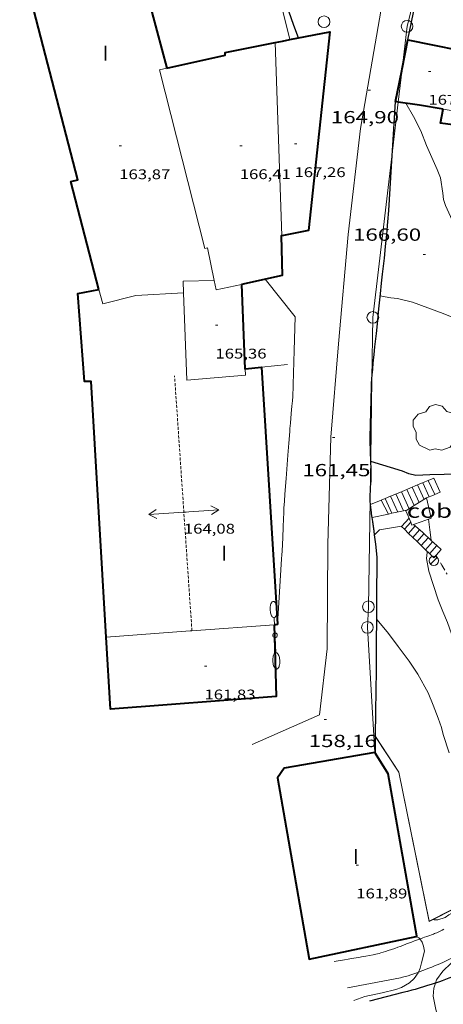
# Model space of a CAD drawing. Units: inches. Extents: x 452000 to 453004, y 4600496 to 4601009.
# Drawn here: x 452055 to 452091, y 4600563 to 4600647 of the extents above; entities that cross this region are included whole.
import ezdxf
from ezdxf.enums import TextEntityAlignment as Align

# ---------------------------------------------------------------- set-up
doc = ezdxf.new("R2010")
doc.units = ezdxf.units.IN
doc.header["$MEASUREMENT"] = 0
doc.linetypes.add('TRAZOS', pattern=[0.75, 0.5, -0.25])
doc.linetypes.add('TRAZOS2', pattern=[0.375, 0.25, -0.125])
for name, color, linetype, lineweight in [('ARBRE', 7, 'Continuous', 0), ('BOSC', 7, 'Continuous', 0), ('CAMI i PISTA FORESTAL', 7, 'Continuous', 0), ('CARENER', 7, 'Continuous', 0), ('COBERT', 7, 'Continuous', 0), ('CORBA DE NIVELL', 7, 'Continuous', 0), ('CORBA MESTRA', 7, 'Continuous', 0), ('COTA ALTIMETRICA', 7, 'Continuous', 0), ('COTA EDIFICI', 7, 'Continuous', 0), ('EIX VIA URBANA PAVIMENTADA', 7, 'Continuous', 0), ('ESCALES', 7, 'Continuous', 0), ('FACANA EXTERIOR', 7, 'Continuous', 0), ('FANAL', 7, 'Continuous', 0), ('JARDI', 7, 'Continuous', 0), ('LINIA ELECTRICA', 7, 'Continuous', 0), ('LINIA VOLUMETRICA', 7, 'Continuous', 0), ('MUR', 7, 'Continuous', 0), ('MUR CONTENCIO', 7, 'Continuous', 0), ('PAL', 7, 'Continuous', 0), ('TANCA DE VEGETACIO', 7, 'Continuous', 0), ('TEXT DE NUMERO DE PLANTES', 7, 'Continuous', 0), ('VORERA', 7, 'Continuous', 0)]:
    doc.layers.add(name, color=color, linetype=linetype, lineweight=lineweight)
doc.styles.add('Style-Arial', font='ARIAL.TTF')
doc.linetypes.add('bosc', pattern='A,-2.235,[9,dgnlstyle-mataro.shx,S=0.035752,R=0,X=0,Y=0],-2.235', length=4.47)
doc.linetypes.add('linelec', pattern='A,6.625,[5,dgnlstyle-mataro.shx,S=0.0088,R=0,X=0.1,Y=0],0.125,-1.25,[6,dgnlstyle-mataro.shx,S=0.014,R=0,X=0,Y=0],-1.25,0.125,[5,dgnlstyle-mataro.shx,S=0.0088,R=0,X=0.9,Y=1.1],6.625', length=16)
doc.linetypes.add('tancaveg', pattern='A,-0.5,[1,dgnlstyle-mataro.shx,S=0.012544,R=0,X=0,Y=0],-1.1', length=1.6)

# ---------------------------------------------------------------- blocks, each defined once
blk = doc.blocks.new('COTA')
at = {"color": 0, "linetype": 'ByBlock', "lineweight": -2}
blk.add_line((0, 0), (0.2, 0), dxfattribs=at)
blk = doc.blocks.new('SENTIT')
at = {"color": 0, "linetype": 'ByBlock', "lineweight": -2}
blk.add_line((0, 0), (3, 0), dxfattribs=at)
at = {"color": 0, "linetype": 'ByBlock', "lineweight": -2, "flags": 128}
blk.add_lwpolyline([(2.35, 0.376), (3, 0), (2.35, -0.374)], dxfattribs=at)
blk = doc.blocks.new('FANALD')
at = {"color": 0, "linetype": 'ByBlock', "lineweight": -2, "flags": 128}
for points in [[(-2.906, -0.006), (-2.898, -0.052), (-2.874, -0.096), (-2.836, -0.138), (-2.782, -0.176), (-2.716, -0.212), (-2.638, -0.242), (-2.55, -0.268), (-2.454, -0.286), (-2.352, -0.3), (-2.246, -0.306), (-2.142, -0.304), (-2.036, -0.298), (-1.936, -0.284), (-1.842, -0.262), (-1.756, -0.236), (-1.68, -0.204), (-1.616, -0.168), (-1.566, -0.128), (-1.532, -0.08600000000000001), (-1.51, -0.042), (-1.506, 0.004), (-1.518, 0.05), (-1.546, 0.094), (-1.588, 0.134), (-1.644, 0.174), (-1.714, 0.208), (-1.794, 0.236), (-1.884, 0.26), (-1.982, 0.278), (-2.084, 0.29), (-2.188, 0.294), (-2.294, 0.292), (-2.398, 0.282), (-2.498, 0.266), (-2.59, 0.246), (-2.674, 0.218), (-2.746, 0.184), (-2.808, 0.148), (-2.854, 0.106), (-2.886, 0.064), (-2.904, 0.018), (-2.906, -0.006)], [(0.198, -0.002), (0.19, 0.054), (0.166, 0.104), (0.13, 0.148), (0.084, 0.178), (0.03, 0.194), (-0.026, 0.194), (-0.08, 0.178), (-0.128, 0.148), (-0.166, 0.106), (-0.19, 0.056), (-0.198, 0), (-0.19, -0.056), (-0.168, -0.106), (-0.132, -0.15), (-0.08600000000000001, -0.18), (-0.032, -0.198), (0.024, -0.198), (0.078, -0.184), (0.126, -0.154), (0.164, -0.112), (0.188, -0.062), (0.198, -0.006), (0.198, -0.002)], [(2.898, -0.002), (2.89, 0.044), (2.866, 0.088), (2.828, 0.13), (2.774, 0.168), (2.708, 0.204), (2.63, 0.234), (2.542, 0.26), (2.446, 0.278), (2.344, 0.292), (2.238, 0.298), (2.134, 0.296), (2.028, 0.29), (1.928, 0.276), (1.834, 0.254), (1.748, 0.228), (1.672, 0.196), (1.608, 0.16), (1.558, 0.12), (1.524, 0.078), (1.502, 0.034), (1.498, -0.012), (1.51, -0.058), (1.538, -0.102), (1.58, -0.142), (1.636, -0.182), (1.706, -0.216), (1.786, -0.244), (1.876, -0.268), (1.974, -0.286), (2.076, -0.298), (2.18, -0.302), (2.286, -0.3), (2.39, -0.29), (2.49, -0.274), (2.582, -0.254), (2.666, -0.226), (2.738, -0.192), (2.8, -0.156), (2.846, -0.114), (2.878, -0.07200000000000001), (2.896, -0.026), (2.898, -0.002)], [(-1.506, -0.006), (-0.198, -0.006)], [(1.498, -0.002), (0.198, -0.002)]]:
    blk.add_lwpolyline(points, dxfattribs=at)
blk = doc.blocks.new('PAL')
at = {"color": 0, "linetype": 'ByBlock', "lineweight": -2}
blk.add_circle((0, 0), 0.5000000000992941, dxfattribs=at)
blk = doc.blocks.new('FANAL')
at = {"color": 0, "linetype": 'ByBlock', "lineweight": -2}
blk.add_line((0.283, 0.283), (-0.283, -0.283), dxfattribs=at)
blk.add_circle((0.0002620689868927002, 0.0006722288131713868), 0.40000000060146, dxfattribs=at)
blk = doc.blocks.new('ARBRE')
at = {"color": 0, "linetype": 'ByBlock', "lineweight": -2, "flags": 128}
blk.add_lwpolyline([(-0.507, -1.872), (-1.415, -1.448), (-1.697, -0.9400000000000001), (-1.675, -0.342), (-1.951, 0.138), (-1.943, 0.686), (-1.511, 1.208), (-0.871, 1.406), (-0.543, 1.846), (-0.027, 2.012), (0.541, 1.882), (0.933, 1.428), (1.495, 1.262), (1.921, 0.6940000000000001), (1.969, 0.068), (1.593, -0.562), (1.593, -1.098), (1.229, -1.618), (0.505, -1.886), (-0.049, -1.762), (-0.507, -1.872)], dxfattribs=at)

msp = doc.modelspace()

# ---------------------------------------------------------------- linework, layer by layer
at = {"layer": 'BOSC', "color": 3, "linetype": 'bosc', "lineweight": 20}
for points in [[(452090.4128268907, 4600564.909670468, 166.6022582997408), (452090.5035765583, 4600565.200933454, 166.6022582997408), (452091.033582972, 4600565.937930574, 166.6102583121441), (452091.7625892239, 4600566.612926089, 166.6102583121441), (452093.2326007824, 4600567.835916832, 166.6102583121441), (452093.3687782201, 4600567.934848982, 166.6102583121441)], [(452093.0360186722, 4600557.636970928, 166.744788308094), (452092.8295253217, 4600557.972904599, 166.7062584609824), (452092.1865330733, 4600559.125911265, 166.690258436176), (452091.6025396188, 4600560.107917218, 166.6342583493537), (452091.0915457995, 4600561.02692252, 166.6022582997408), (452090.6025528641, 4600562.057927829, 166.6022582997408), (452090.4375570242, 4600562.639929985, 166.6022582997408), (452090.2265654152, 4600563.788933367, 166.6022582997408), (452090.2745706264, 4600564.465934051, 166.6022582997408), (452090.4128268907, 4600564.909670468, 166.6022582997408)]]:
    msp.add_polyline3d(points, dxfattribs=at)
at = {"layer": 'CAMI i PISTA FORESTAL', "color": 7, "linetype": 'Continuous', "lineweight": 0}
for points in [[(452091.1246102992, 4600569.52093544, 161.4112502516144), (452090.9776094567, 4600569.439936428, 161.3912502206065), (452090.8656088354, 4600569.380937187, 161.3762501973504), (452090.6966079436, 4600569.29793834, 161.3532501616912), (452090.5256070867, 4600569.219939518, 161.3302501260321), (452090.425606613, 4600569.17794021, 161.315250102776), (452090.3316061713, 4600569.138940863, 161.2972500748688), (452090.2436057693, 4600569.103941477, 161.2792500469616), (452090.0766050248, 4600569.039942645, 161.2382499833952), (452089.9296043872, 4600568.985943677, 161.1982499213792), (452089.6716032968, 4600568.894945493, 161.1242498066496), (452089.4766024785, 4600568.826946868, 161.0682497198273), (452089.3296018712, 4600568.776947905, 161.0272496562609), (452089.2196014047, 4600568.737948679, 160.9992496128496), (452089.0652347342, 4600568.683084736, 160.9639127594598)], [(452089.0652347342, 4600568.683084736, 160.9639127594598), (452089.0536006997, 4600568.678949847, 160.9612495539345), (452088.9716003526, 4600568.649950424, 160.9442495275777), (452088.8885999887, 4600568.618951006, 160.930249505872), (452088.6105987609, 4600568.513952953, 160.8892494423056), (452088.3675976862, 4600568.421954654, 160.8582493942432), (452087.9415957813, 4600568.257957633, 160.8122493229249), (452087.6205943504, 4600568.134959877, 160.780249273312), (452087.3805932802, 4600568.042961556, 160.7542492330016), (452087.1985924821, 4600567.974962831, 160.7342492019936), (452086.9255913002, 4600567.874964747, 160.6992491477297), (452086.6515901242, 4600567.775966672, 160.6582490841633), (452086.3785890028, 4600567.683968601, 160.6132490143952), (452086.1395880632, 4600567.608970298, 160.5742489539297), (452085.9295872672, 4600567.546971795, 160.5392488996657), (452085.7455866026, 4600567.496973115, 160.5082488516032), (452085.5845860344, 4600567.45497427, 160.4812488097424), (452085.3015850796, 4600567.386976313, 160.4312487322224), (452085.0895843868, 4600567.338977847, 160.3942486748576), (452084.7695833898, 4600567.272980172, 160.335248583384), (452084.4495824385, 4600567.212982507, 160.2742484888096), (452084.2235817845, 4600567.17298416, 160.2282484174912), (452083.8285806715, 4600567.106987054, 160.1442482872576)], [(452088.95369136, 4600565.839789273, 161.0066888965126), (452089.3375807144, 4600565.986943519, 161.0432496810672), (452089.5475816621, 4600566.068942052, 161.065249715176), (452089.7575826175, 4600566.151940588, 161.090249753936), (452090.0915841368, 4600566.283938257, 161.1332498206032), (452090.3815854741, 4600566.400936239, 161.1712498795185), (452090.633586654, 4600566.504934488, 161.2042499306816), (452090.8525876916, 4600566.59693297, 161.2332499756432), (452091.0435886174, 4600566.679931649, 161.2582500144032), (452091.3745902688, 4600566.82992937, 161.3032500841712), (452091.6215915471, 4600566.947927678, 161.3362501353345), (452091.8045925288, 4600567.039926433, 161.3602501725441), (452091.9415932723, 4600567.109925502, 161.3792502020017), (452092.1455944232, 4600567.219924125, 161.4062502438624), (452092.3475956013, 4600567.333922768, 161.4342502872736), (452092.5955970785, 4600567.47792111, 161.4662503368864), (452092.811598377, 4600567.604919668, 161.4912503756465), (452093.1896006551, 4600567.827917146, 161.530250436112), (452093.3687782201, 4600567.934848982, 161.5487091425283)], [(452083.8285806715, 4600567.106987054, 160.1442482872576), (452083.2345790069, 4600567.00899141, 160.0142480857056), (452082.9375781671, 4600566.958993585, 159.9532479911312), (452082.6395773029, 4600566.905995765, 159.8982479058592), (452081.7525746986, 4600566.744002244, 159.7442476670976)], [(452082.8805593754, 4600564.493990197, 160.3422485942369), (452086.3755697486, 4600565.146964691, 160.530248885712), (452087.4345731052, 4600565.372957006, 160.7862492826144), (452087.5815735835, 4600565.405955942, 160.820249335328), (452087.7185740539, 4600565.439954954, 160.8482493787393), (452087.8475745119, 4600565.473954028, 160.8712494143984), (452087.9675749483, 4600565.50695317, 160.8912494454065), (452088.0805753739, 4600565.539952363, 160.9082494717633), (452088.2905762002, 4600565.605950872, 160.9372495167249), (452088.4755769575, 4600565.667949565, 160.9582495492832), (452088.6355776304, 4600565.723948438, 160.97524957564), (452088.9175788416, 4600565.825946456, 161.0032496190513), (452088.95369136, 4600565.839789273, 161.0066888965126)]]:
    msp.add_polyline3d(points, dxfattribs=at)
at = {"layer": 'CARENER', "color": 1, "linetype": 'TRAZOS2', "lineweight": 20}
for points, elevation in [([(452069.5777449158, 4600595.052515955), (452068.0919339054, 4600616.87718363)], 163.9802580738632), ([(452069.5777706113, 4600595.052138519), (452069.5777449158, 4600595.052515955)], 163.9802542346661)]:
    msp.add_lwpolyline(points, dxfattribs=dict(at, elevation=elevation))
at = {"layer": 'COBERT', "color": 1, "linetype": 'Continuous', "lineweight": 0, "elevation": 165.1772560904209}
msp.add_lwpolyline([(452089.6528881106, 4600606.436003841), (452088.5837262814, 4600605.771349653)], dxfattribs=at)
at = {"layer": 'COBERT', "color": 1, "linetype": 'Continuous', "lineweight": 0, "extrusion": (0.04276397874901731, -0.1738155689238566, 0.9838492720540225), "elevation": -780161.3632368416, "flags": 128}
msp.add_lwpolyline([(1538112.200966161, 4288998.376536105), (1538112.438085979, 4288998.398882642), (1538112.470427563, 4289000.22571224)], dxfattribs=at)
at = {"layer": 'COBERT', "color": 1, "linetype": 'Continuous', "lineweight": 0, "elevation": 165.1315879570136, "flags": 128}
msp.add_lwpolyline([(452088.5837262814, 4600605.771349653), (452087.9638775254, 4600605.386015029)], dxfattribs=at)
at = {"layer": 'COBERT', "color": 1, "linetype": 'Continuous', "lineweight": 0, "extrusion": (-0.290427756370788, 0.8060792628143453, 0.5156432297530069), "elevation": 3577237.536547285, "flags": 128}
msp.add_lwpolyline([(-1984775.444406333, -2152668.283093647), (-1984776.123989456, -2152668.267920947), (-1984776.804852352, -2152668.25391538)], dxfattribs=at)
at = {"layer": 'COBERT', "color": 1, "linetype": 'Continuous', "lineweight": 0}
for points in [[(452087.9638775256, 4600605.386015027, 165.095255963288), (452087.8868770041, 4600605.33301553, 165.090255955536), (452088.2938180094, 4600604.34895164, 164.8719325149737)], [(452088.2938180094, 4600604.34895164, 164.8719325149737), (452088.3938684878, 4600604.107009782, 164.8182555338273), (452088.5408691027, 4600604.158008745, 164.8212555384784)]]:
    msp.add_polyline3d(points, dxfattribs=at)
at = {"layer": 'CORBA DE NIVELL', "color": 30, "linetype": 'Continuous', "lineweight": 0, "flags": 128}
for points, elevation in [([(452092.1587654858, 4600629.850598932), (452091.9990704727, 4600629.991022558), (452091.6970738666, 4600630.500025638), (452091.2570803699, 4600631.447030446), (452091.1050841556, 4600631.977032421), (452091.038088149, 4600632.517033765), (452090.8520977624, 4600633.822037201), (452090.5561027133, 4600634.535040552), (452089.6511168648, 4600636.585050597), (452089.1471255526, 4600637.833056356), (452088.5451339367, 4600639.061062827), (452087.8881415984, 4600640.205069587)], 167.0002589168), ([(452092.4705752874, 4600621.656139418), (452092.3250080775, 4600621.701007233), (452091.0630099679, 4600622.208017595), (452089.7600116201, 4600622.692028231), (452088.4500132159, 4600623.170038912), (452087.1660136685, 4600623.492049154), (452086.5800131469, 4600623.543053679), (452086.118013212, 4600623.646057345), (452085.6940130935, 4600623.717060671)], 166.0002573664), ([(452097.716449735, 4600580.215988836), (452097.4607009449, 4600580.17290388), (452097.0847027216, 4600580.483907214), (452096.5537060488, 4600581.030912091), (452096.1817096831, 4600581.585915774), (452095.8267142316, 4600582.25791951), (452093.5617645308, 4600589.349947691), (452093.1807752228, 4600590.836952887), (452092.1997959865, 4600593.773964884), (452091.7898031129, 4600594.796969581), (452091.4388100045, 4600595.776973763), (452091.0438165471, 4600596.719978222), (452090.642823513, 4600597.719982815), (452090.2328320658, 4600598.930987803), (452089.8448407287, 4600600.15199264), (452089.6448486511, 4600601.23699584), (452089.7068526244, 4600601.747996162), (452089.7258533141, 4600601.834996152)], 164.0002542656), ([(452085.3931432037, 4600596.01761616), (452085.3928024595, 4600596.018020011)], 163.0002527152), ([(452090.2016782722, 4600570.360916642), (452090.2016152418, 4600570.360943745)], 162.0002511648), ([(452088.7596107829, 4600568.905947789), (452088.7596019662, 4600568.905952429)], 161.0002496144)]:
    msp.add_lwpolyline(points, dxfattribs=dict(at, elevation=elevation))
at = {"layer": 'CORBA DE NIVELL', "color": 30, "linetype": 'Continuous', "lineweight": 0}
for points, elevation in [([(452091.5967255649, 4600584.615955261), (452091.0577365962, 4600586.179961775), (452090.9237410016, 4600586.787963735), (452090.6407465191, 4600587.572967099), (452090.2207542902, 4600588.682972006), (452089.7807617419, 4600589.754977006), (452088.9157725636, 4600591.357986055), (452088.1617798243, 4600592.468993499), (452087.2317879201, 4600593.726002504), (452086.3967949338, 4600594.821010538), (452085.4198022586, 4600595.986019757), (452085.3931432037, 4600596.01761616)], 163.0002527152), ([(452095.4271716809, 4600572.086962159), (452095.327637188, 4600572.205907712), (452095.0556378133, 4600572.34390999), (452094.6766368692, 4600572.296912791), (452093.9696335727, 4600572.006917707), (452093.4976307847, 4600571.735920869), (452092.479625663, 4600571.268927868), (452091.5486202665, 4600570.747934124), (452091.2386180559, 4600570.519936123), (452090.6096156846, 4600570.33594061), (452090.3016150705, 4600570.317942919), (452090.2016782722, 4600570.360916642)], 162.0002511648), ([(452089.0652347342, 4600568.683084736), (452088.9876014093, 4600568.785950514), (452088.7596107829, 4600568.905947789)], 161.0002496144), ([(452088.95369136, 4600565.839789273), (452089.1065819117, 4600566.191945588), (452089.2255854651, 4600566.635945374), (452089.4675935644, 4600567.653945116), (452089.395596556, 4600568.062946297), (452089.2675990284, 4600568.414947814), (452089.0652347342, 4600568.683084736)], 161.0002496144), ([(452083.4205520485, 4600563.417984432), (452084.3795561378, 4600563.760977686), (452085.8495607993, 4600564.074967019), (452087.0205646786, 4600564.346958556), (452087.5025668296, 4600564.531955186), (452088.1785709202, 4600564.932950678), (452088.5795742507, 4600565.28994819), (452088.9285785248, 4600565.781946304), (452088.95369136, 4600565.839789273)], 161.0002496144)]:
    msp.add_lwpolyline(points, dxfattribs=dict(at, elevation=elevation))
at = {"layer": 'CORBA MESTRA', "color": 30, "linetype": 'Continuous', "lineweight": 30, "elevation": 165.000255816}
for points in [[(452078.6951698056, 4600645.801148014), (452078.2871772766, 4600646.869152766), (452077.8551859015, 4600648.094157944), (452077.4551939009, 4600649.23016274), (452077.1052019094, 4600650.357167142), (452076.724210621, 4600651.583171934), (452076.6332149794, 4600652.176173544), (452076.5524437737, 4600652.34569667)], [(452094.8320042311, 4600607.991544085), (452094.5209088151, 4600608.169969591), (452092.7089079407, 4600608.424983736), (452091.7419067829, 4600608.469991144), (452091.1599056605, 4600608.440995513), (452089.9359034973, 4600608.406004746), (452088.7339012696, 4600608.358013792), (452088.1329014228, 4600608.501018574), (452087.5849023184, 4600608.731023089), (452084.8812491789, 4600609.547940673)]]:
    msp.add_lwpolyline(points, dxfattribs=at)
at = {"layer": 'CORBA MESTRA', "color": 30, "linetype": 'Continuous', "lineweight": 30, "elevation": 165.000255816, "flags": 128}
msp.add_lwpolyline([(452084.8812491789, 4600609.547940673), (452084.8809043251, 4600609.548044872)], dxfattribs=at)
at = {"layer": 'EIX VIA URBANA PAVIMENTADA', "color": 1, "linetype": 'Continuous', "lineweight": 20}
msp.add_polyline3d([(452086.0642204867, 4600649.62988624, 165.9099068945527), (452085.8942045412, 4600648.908098209, 165.8262570966305), (452084.0021192756, 4600638.057095741, 164.530255087312), (452082.9460487131, 4600628.97308967, 163.4342533880736), (452082.1109764903, 4600619.625081513, 162.45025186248), (452081.4499146817, 4600611.614074108, 161.4342502872736), (452081.1938448285, 4600602.460061858, 159.8822478810528), (452081.1387769637, 4600593.527048427, 158.6022458965408), (452080.4957329606, 4600587.859044518, 158.0262450035104), (452074.7207048336, 4600585.332084418, 157.9782449290912)], dxfattribs=at)
at = {"layer": 'ESCALES', "color": 1, "linetype": 'Continuous', "lineweight": 0, "flags": 128}
for points, elevation in [([(452089.337897441, 4600607.730008236), (452089.8858892084, 4600606.533002222)], 164.760255443904), ([(452087.4919515283, 4600606.95888383), (452088.1568787353, 4600605.506013748)], 164.760255443904), ([(452088.4138930797, 4600607.344014648), (452089.0118840975, 4600606.038008086)], 164.760255443904), ([(452088.8748971075, 4600607.537007416), (452089.4398867793, 4600606.304005251)], 164.760255443904), ([(452086.5680006385, 4600606.572773535), (452087.1878750554, 4600605.219020656)], 164.760255443904), ([(452087.0288865392, 4600606.76502426), (452087.6878766501, 4600605.327017031)], 164.760255443904), ([(452090.3476677242, 4600606.724487467), (452090.3478913738, 4600606.723999013)], 164.760255443904), ([(452088.5837262814, 4600605.771349653), (452088.583881408, 4600605.77101092)], 164.760255443904), ([(452086.3916691176, 4600605.047408171), (452086.3918725147, 4600605.047026433)], 161.1782794523149), ([(452086.6887182125, 4600605.11136221), (452086.6888734623, 4600605.111024275)], 164.760255443904), ([(452087.5080905239, 4600603.984262601), (452087.5078661809, 4600603.984016316)], 162.4752539913494), ([(452087.7589705727, 4600603.741134319), (452087.7588647263, 4600603.741014033)], 164.340254792736), ([(452089.0558664412, 4600603.702004131), (452088.4778605601, 4600603.045007498)], 164.340254792736), ([(452088.1190294349, 4600603.392200664), (452088.1188626363, 4600603.39201076)], 164.340254792736), ([(452088.8371184102, 4600602.696299417), (452088.8368584686, 4600602.696004233)], 164.340254792736), ([(452090.1538603966, 4600602.680994216), (452089.5558543024, 4600601.999997698)], 164.340254792736), ([(452089.1961626695, 4600602.348349014), (452089.1958563848, 4600602.348000969)], 164.340254792736), ([(452090.5228209706, 4600602.34294835), (452089.9148522186, 4600601.651994434)], 164.340254792736)]:
    msp.add_lwpolyline(points, dxfattribs=dict(at, elevation=elevation))
at = {"layer": 'ESCALES', "color": 1, "linetype": 'Continuous', "lineweight": 0}
for points, elevation in [([(452089.7988996201, 4600607.923005038), (452090.3476677242, 4600606.724487467)], 164.760255443904), ([(452087.4918887291, 4600606.959021047), (452087.4919515283, 4600606.95888383)], 164.760255443904), ([(452087.951890899, 4600607.151017855), (452088.5837262814, 4600605.771349653)], 164.760255443904), ([(452088.8748952588, 4600607.53701145), (452088.8748971075, 4600607.537007416)], 164.760255443904), ([(452085.7588805465, 4600606.235033078), (452085.7590475138, 4600606.234719712)], 161.2702500329178), ([(452085.7590475138, 4600606.234719712), (452086.3916691176, 4600605.047408171)], 161.2702257656165), ([(452086.105882187, 4600606.380030666), (452086.1060255767, 4600606.379718547)], 164.760255443904), ([(452086.1060255767, 4600606.379718547), (452086.6887182125, 4600605.11136221)], 164.760255443904), ([(452086.5678843677, 4600606.57302746), (452086.5680006385, 4600606.572773535)], 164.760255443904), ([(452088.1518725435, 4600604.691012525), (452087.5080905239, 4600603.984262601)], 162.4812519105144), ([(452088.2938180094, 4600604.34895164), (452087.7589705727, 4600603.741134319)], 164.340254792736), ([(452088.293870169, 4600604.349010915), (452088.2938180094, 4600604.34895164)], 164.340254792736), ([(452088.6818683728, 4600604.033007481), (452088.1190294349, 4600603.392200664)], 164.340254792736), ([(452089.426864467, 4600603.366000795), (452088.8371184102, 4600602.696299417)], 164.340254792736), ([(452089.7898624273, 4600603.022997509), (452089.1961626695, 4600602.348349014)], 164.340254792736), ([(452090.5228584041, 4600602.342990893), (452090.5228209706, 4600602.34294835)], 164.340254792736)]:
    msp.add_lwpolyline(points, dxfattribs=dict(at, elevation=elevation))
at = {"layer": 'ESCALES', "color": 1, "linetype": 'Continuous', "lineweight": 0, "extrusion": (0.01325238973927794, -0.02894341313672783, 0.9994931980770029), "elevation": -127001.3203195917, "flags": 128}
msp.add_lwpolyline([(2326322.596261096, 3992752.748422743), (2326322.596261095, 3992751.429039782)], dxfattribs=at)
at = {"layer": 'ESCALES', "color": 1, "linetype": 'Continuous', "lineweight": 0, "extrusion": (-0.03813339640249988, -0.04339464583748887, 0.9983299799121775), "elevation": -216717.1939867242, "flags": 128}
msp.add_lwpolyline([(-2697266.691165646, 3748027.62309142), (-2697266.691165647, 3748026.688331715)], dxfattribs=at)
at = {"layer": 'FACANA EXTERIOR', "color": 1, "linetype": 'Continuous', "lineweight": 40, "extrusion": (-0.1930100880150974, 0.9620246337089368, 0.193017382796448), "elevation": 4338711.049149139, "flags": 128}
msp.add_lwpolyline([(-1348232.953345018, -853326.3289473901), (-1348233.601705123, -853326.3207940572), (-1348234.249084767, -853326.3136598907)], dxfattribs=at)
at = {"layer": 'FACANA EXTERIOR', "color": 1, "linetype": 'Continuous', "lineweight": 40, "flags": 128}
for points, elevation in [([(452087.5533218238, 4600643.140947097), (452088.0571830153, 4600645.629076715)], 169.0314268684749), ([(452087.220295326, 4600640.308872197), (452086.9871412637, 4600640.345076641)], 169.0175481061408), ([(452076.8942975046, 4600595.61501298), (452076.8947861664, 4600595.60708386)], 162.3305515407498)]:
    msp.add_lwpolyline(points, dxfattribs=dict(at, elevation=elevation))
at = {"layer": 'FACANA EXTERIOR', "color": 1, "linetype": 'Continuous', "lineweight": 40}
for points, elevation in [([(452088.0571830149, 4600645.629076719), (452094.530015675, 4600644.313302569)], 169.0502620952902), ([(452086.9871412639, 4600640.345076642), (452087.5221621397, 4600642.987076677), (452087.5533218238, 4600643.140947097)], 169.0102620331199), ([(452091.0821427869, 4600639.709044583), (452089.0351420261, 4600640.027060613), (452087.220295326, 4600640.308872197)], 169.1382622316014), ([(452075.5399509914, 4600617.60712825), (452076.2168685782, 4600606.607106059), (452076.8942975046, 4600595.61501298)], 163.1612529644044)]:
    msp.add_lwpolyline(points, dxfattribs=dict(at, elevation=elevation))
at = {"layer": 'FACANA EXTERIOR', "color": 1, "linetype": 'Continuous', "lineweight": 40, "extrusion": (0.8325536323173882, -0.04914583433316607, 0.5517600350540264), "elevation": 150365.9504409063, "flags": 128}
msp.add_lwpolyline([(4619269.619413326, -99279.68266112015), (4619262.451697762, -99280.96683128309), (4619262.45646016, -99281.02078801271)], dxfattribs=at)
at = {"layer": 'FACANA EXTERIOR', "color": 1, "linetype": 'Continuous', "lineweight": 40, "extrusion": (0.8277798055202965, 0.0177943066349123, 0.5607708589291733), "elevation": 456175.2990283, "flags": 128}
msp.add_lwpolyline([(4589839.156303222, -308760.2591416276), (4589839.262764578, -308762.7942583791), (4589839.247746523, -308762.7954661526)], dxfattribs=at)
at = {"layer": 'FACANA EXTERIOR', "color": 1, "linetype": 'Continuous', "lineweight": 40, "extrusion": (-0.1741599808038611, 0.9847173711712405, 1.660989903919585e-08), "elevation": 4451552.708714439, "flags": 128}
msp.add_lwpolyline([(-1246407.614017143, 162.2563118353728), (-1246407.464735299, 162.364312002816), (-1246407.315453455, 162.4713121687088)], dxfattribs=at)
at = {"layer": 'FACANA EXTERIOR', "color": 1, "linetype": 'Continuous', "lineweight": 40}
for points in [[(452061.5989798042, 4600624.253244325, 163.5382535493152), (452059.2110462412, 4600633.497276774, 163.5862536237345), (452059.8270484253, 4600633.659272351, 163.5862536237345), (452054.8431861438, 4600652.828339888, 163.6022536485408), (452061.8752819137, 4600664.013303874, 166.9142587834657)], [(452061.8752819126, 4600664.013303872, 166.9142587834657), (452067.4381327697, 4600643.220229426, 166.4272580284209)], [(452077.9621675614, 4600645.65515335, 166.8512586857904), (452081.3611779452, 4600646.329128604, 166.8902587462561), (452079.5550461343, 4600629.326115946, 166.8902587462561), (452077.2620390814, 4600628.86513263, 167.7052600098321)], [(452067.4381327697, 4600643.220229426, 166.4272580284209), (452072.4221487748, 4600644.311193301, 166.7862585850144), (452072.4151506228, 4600644.556193734, 166.7862585850144), (452076.6911636788, 4600645.403162602, 166.8362586625345)], [(452093.6061379971, 4600638.120983422, 168.622528709423), (452090.8461332248, 4600638.497044495, 169.130262219152), (452091.0821427868, 4600639.709044582, 169.1382622315552)], [(452077.2620390814, 4600628.86513263, 167.7052600098321), (452077.2140389312, 4600628.855132978, 167.7222600361888), (452077.3100133809, 4600625.468127, 166.9462588330784), (452073.8050019603, 4600624.679152371, 166.3772579509008)], [(452062.2377552401, 4600594.526193388, 161.8382509136352), (452060.9629192256, 4600616.399236973, 162.5062519493024), (452060.3949182919, 4600616.392241271, 162.3782517508513), (452059.8269745758, 4600623.926257262, 162.4342518376736), (452061.5989798042, 4600624.253244325, 163.5382535493152)], [(452076.6007853157, 4600595.555086004, 162.5452520097681), (452076.7757391892, 4600589.440075195, 161.6582506345633), (452062.5977089527, 4600588.352181084, 161.65025062216), (452062.2377552401, 4600594.526193388, 161.8382509136352)], [(452085.2307158774, 4600584.6400036, 162.1622514159648), (452077.4696936549, 4600583.297060405, 161.970251118288), (452076.9046865648, 4600582.478063422, 162.0182511927072), (452079.6005729708, 4600566.9560189, 161.9862511430944), (452088.7596107829, 4600568.905947789, 161.9623736118754)], [(452085.2797153463, 4600584.560003105, 162.1642514190657), (452085.2307158774, 4600584.6400036, 162.1622514159648)], [(452088.7596107829, 4600568.905947789, 161.9623736118754), (452088.806602115, 4600568.915952088, 161.9622511058848), (452086.3537036877, 4600582.803992233, 162.2182515027872), (452085.2797153463, 4600584.560003105, 162.1642514190657)]]:
    msp.add_polyline3d(points, dxfattribs=at)
at = {"layer": 'JARDI', "color": 3, "linetype": 'TRAZOS', "lineweight": 0}
msp.add_polyline3d([(452090.4588520072, 4600601.512990091, 164.3382547896352), (452090.95284643, 4600600.676985047, 164.3382547896352), (452091.4098412582, 4600599.901980378, 164.3382547896352)], dxfattribs=at)
at = {"layer": 'LINIA ELECTRICA', "color": 1, "linetype": 'linelec', "lineweight": 0}
for points in [[(452087.5533218238, 4600643.140947097, 165.16830172762), (452087.9821916928, 4600646.78807908, 165.5782567121312), (452088.2742007422, 4600647.92107862, 165.8182570842273), (452088.3081489529, 4600650.03103774, 166.092614882371)], [(452087.220295326, 4600640.308872197, 164.8499630365891), (452087.5533218238, 4600643.140947097, 165.16830172762)], [(452086.7305958609, 4600636.144442121, 164.3818612855558), (452087.220295326, 4600640.308872197, 164.8499630365891)], [(452084.9728855366, 4600616.632023557, 162.0461581525234), (452085.0529981462, 4600621.878062683, 162.7782523710112), (452086.7305958609, 4600636.144442121, 164.3818612855558)], [(452084.8695425982, 4600609.864785532, 161.10177788512), (452084.9728855366, 4600616.632023557, 162.0461581525234)], [(452085.2307158774, 4600584.6400036, 162.1622514159648), (452084.588796137, 4600595.349025075, 158.8822463306528), (452084.6748096547, 4600597.113027155, 159.3222470128288), (452084.8695425982, 4600609.864785532, 161.10177788512)]]:
    msp.add_polyline3d(points, dxfattribs=at)
at = {"layer": 'LINIA VOLUMETRICA', "color": 1, "linetype": 'Continuous', "lineweight": 20, "extrusion": (0.009049276820210042, -0.004524723923963409, 0.9999488174213934), "elevation": -16557.90652660577, "flags": 128}
msp.add_lwpolyline([(452057.2334839276, 4600601.039761622), (452056.9481959266, 4600609.309861263), (452056.6619079496, 4600617.577960891)], dxfattribs=at)
at = {"layer": 'LINIA VOLUMETRICA', "color": 1, "linetype": 'Continuous', "lineweight": 20, "extrusion": (-0.1461986624385168, -0.9783936208765729, 0.1461912231606858), "elevation": -4567306.928260894, "flags": 128}
msp.add_lwpolyline([(-232785.3048101229, 675122.6055489015), (-232783.5569826692, 675122.3447465324), (-232781.808166194, 675122.0849550251)], dxfattribs=at)
at = {"layer": 'LINIA VOLUMETRICA', "color": 1, "linetype": 'Continuous', "lineweight": 20, "extrusion": (-0.02159227775155392, -0.006883879754054563, 0.999743159887094), "elevation": -41266.08106662389, "flags": 128}
msp.add_lwpolyline([(-4245939.024721337, 1827681.157418426), (-4245939.753331827, 1827678.598183636), (-4245938.811213342, 1827678.33343521)], dxfattribs=at)
at = {"layer": 'LINIA VOLUMETRICA', "color": 1, "linetype": 'Continuous', "lineweight": 20, "extrusion": (-0.1308153425239651, -0.02763150802877323, 0.9910216172841002), "elevation": -186095.5039475608, "flags": 128}
msp.add_lwpolyline([(-4407877.896038987, 1380615.957295855), (-4407877.05896541, 1380615.957295855), (-4407877.055991945, 1380618.163702946)], dxfattribs=at)
at = {"layer": 'LINIA VOLUMETRICA', "color": 1, "linetype": 'Continuous', "lineweight": 20, "elevation": 162.5452520111576}
msp.add_lwpolyline([(452076.6007853163, 4600595.555086005), (452069.5777449158, 4600595.052515955)], dxfattribs=at)
at = {"layer": 'LINIA VOLUMETRICA', "color": 1, "linetype": 'Continuous', "lineweight": 20, "elevation": 162.4875578916566, "flags": 128}
msp.add_lwpolyline([(452069.5777449158, 4600595.052515955), (452069.4187702815, 4600595.0411397), (452062.2377552406, 4600594.526193388)], dxfattribs=at)
at = {"layer": 'LINIA VOLUMETRICA', "color": 1, "linetype": 'Continuous', "lineweight": 20}
for points in [[(452067.4381327697, 4600643.220229426, 166.4272580284209), (452066.8161306217, 4600643.064233904, 166.4662580888864), (452070.6860206081, 4600627.774180835, 166.0822574935328), (452070.9020214438, 4600627.840179298, 166.0822574935328), (452071.4920011817, 4600625.049170496, 166.0822574935328)], [(452068.8669890616, 4600623.988188767, 164.4232549214192), (452064.7809809892, 4600623.759219415, 163.7782539214112), (452061.9519711174, 4600623.036239759, 163.5942536361376), (452061.5989798042, 4600624.253244325, 163.5382535493152)], [(452068.8669890616, 4600623.988188767, 165.30025628112), (452069.130932625, 4600616.496175149, 165.2582562160032), (452074.1559438073, 4600616.943137714, 165.2742562408096), (452074.1199478639, 4600617.485138827, 165.2612562206544)]]:
    msp.add_polyline3d(points, dxfattribs=at)
at = {"layer": 'MUR', "color": 1, "linetype": 'Continuous', "lineweight": 20, "extrusion": (-0.7954288496431868, -0.2381083191460638, 0.5573126353392257), "elevation": -1454954.437655849, "flags": 128}
msp.add_lwpolyline([(-4277768.36233431, 976790.857253705), (-4277771.809356038, 976791.1186045691), (-4277775.257622541, 976791.3787510513)], dxfattribs=at)
at = {"layer": 'MUR', "color": 1, "linetype": 'Continuous', "lineweight": 20, "extrusion": (-0.1078245158890524, 0.9883046750175674, 0.1078320133898662), "elevation": 4498084.656858896, "flags": 128}
msp.add_lwpolyline([(-948377.6034190243, -487718.1855598386), (-948378.7203396324, -487718.1282254409), (-948379.8362661388, -487718.0718969096)], dxfattribs=at)
at = {"layer": 'MUR', "color": 1, "linetype": 'Continuous', "lineweight": 20}
for points, elevation in [([(452090.2599017991, 4600608.116001843), (452088.8748971075, 4600607.537007416)], 164.96825576642), ([(452087.4919515283, 4600606.95888383), (452086.5680006385, 4600606.572773535)], 164.9487994467218), ([(452088.8748971075, 4600607.537007416), (452087.5568890345, 4600606.986020597), (452087.4919515283, 4600606.95888383)], 164.9585202852054), ([(452086.1060255767, 4600606.379718547), (452085.7590475138, 4600606.234719712)], 164.939061092587), ([(452086.5680006385, 4600606.572773535), (452086.1060255767, 4600606.379718547)], 164.9423072088368), ([(452089.6528881115, 4600606.436003843), (452090.2308908288, 4600606.67599983), (452090.3476677242, 4600606.724487467)], 164.8512555850084), ([(452087.9638775251, 4600605.38601503), (452086.6887182125, 4600605.11136221)], 163.9332541604526), ([(452086.6887182125, 4600605.11136221), (452086.4828728087, 4600605.067025773), (452086.3916691176, 4600605.047408171)], 163.5122198017976), ([(452088.540869103, 4600604.158008746), (452089.2968651993, 4600603.489001973), (452090.0588609179, 4600602.76899508)], 163.3412532437942), ([(452090.5228209706, 4600602.34294835), (452090.0588609179, 4600602.76899508)], 164.3745442525077), ([(452090.0588609179, 4600602.76899508), (452090.0588609173, 4600602.768995073)], 164.3862548643374), ([(452090.8908564107, 4600602.004987582), (452090.5228209706, 4600602.34294835)], 164.365254831675)]:
    msp.add_lwpolyline(points, dxfattribs=dict(at, elevation=elevation))
at = {"layer": 'MUR', "color": 1, "linetype": 'Continuous', "lineweight": 20, "flags": 128}
for points, elevation in [([(452090.3476677242, 4600606.724487467), (452090.8088935458, 4600606.915995817)], 164.8548616962013), ([(452085.7590475138, 4600606.234719712), (452084.8528762684, 4600605.856039361)], 164.9366230148165), ([(452086.3916691176, 4600605.047408171), (452084.9998680883, 4600604.748036531)], 163.4141187184852), ([(452090.0588609173, 4600602.768995073), (452090.0528612876, 4600602.818995204)], 164.3862548643374), ([(452090.0588609179, 4600602.76899508), (452090.0588609173, 4600602.768995073)], 163.804253961629)]:
    msp.add_lwpolyline(points, dxfattribs=dict(at, elevation=elevation))
at = {"layer": 'MUR', "color": 1, "linetype": 'Continuous', "lineweight": 20, "extrusion": (-5.255285400575315e-07, -0.069262157417655, 0.9975984931572299), "elevation": -318483.9197786299, "flags": 128}
msp.add_lwpolyline([(452055.1456468102, 4589569.247674905), (452055.0316466334, 4589570.142826002), (452054.9186464582, 4589571.037977099)], dxfattribs=at)
at = {"layer": 'MUR', "color": 1, "linetype": 'Continuous', "lineweight": 20}
for points in [[(452085.2028572506, 4600603.278032708, 162.8932525493072), (452085.6258610779, 4600603.696030146, 162.8982525570592), (452087.4928662715, 4600603.999016451, 163.090252854736), (452087.5080905239, 4600603.984262601, 163.096097434557)], [(452087.5080905239, 4600603.984262601, 163.096097434557), (452087.7589705727, 4600603.741134319, 163.1924101097518)], [(452087.7589705727, 4600603.741134319, 163.1924101097518), (452088.1190294349, 4600603.392200664, 163.3306364549469)], [(452088.1190294349, 4600603.392200664, 163.3306364549469), (452088.8371184102, 4600602.696299417, 163.6063103100301)], [(452088.8371184102, 4600602.696299417, 163.6063103100301), (452089.1961626695, 4600602.348349014, 163.7441471499122)], [(452089.1961626695, 4600602.348349014, 163.7441471499122), (452090.2748501286, 4600601.302991163, 164.1582545105633)], [(452090.2016782722, 4600570.360916642, 162.1258446190434), (452089.8666134326, 4600570.190946024, 162.090251304336), (452087.274706231, 4600582.950985474, 162.5542520237216), (452085.2947261514, 4600585.981005195, 162.6742522097696)], [(452102.879246017, 4600576.791952551, 163.4725590609116), (452090.2016782722, 4600570.360916642, 162.1258446190434)]]:
    msp.add_polyline3d(points, dxfattribs=at)
at = {"layer": 'MUR CONTENCIO', "color": 1, "linetype": 'Continuous', "lineweight": 30, "elevation": 168.2792608997552}
msp.add_lwpolyline([(452088.0571830155, 4600645.629076715), (452088.989179975, 4600650.191067528)], dxfattribs=at)
at = {"layer": 'MUR CONTENCIO', "color": 1, "linetype": 'Continuous', "lineweight": 30, "extrusion": (-0.0375516685719615, -0.03755110826077553, 0.9985888976229654), "elevation": -189571.0439283942, "flags": 128}
msp.add_lwpolyline([(-2933458.62779012, 3567722.343277691), (-2933459.125594003, 3567722.851698645), (-2933459.621983668, 3567723.360119598)], dxfattribs=at)
at = {"layer": 'MUR CONTENCIO', "color": 1, "linetype": 'Continuous', "lineweight": 30}
for points in [[(452086.7305958609, 4600636.144442121, 167.6673386511555), (452086.9871412637, 4600640.34507664, 168.0002604672)], [(452084.9728855366, 4600616.632023557, 166.2401569227664), (452084.9729582255, 4600616.633055159, 166.240257738496), (452084.9989607622, 4600616.962055472, 166.2712577865585), (452085.0419645846, 4600617.457055913, 166.3182578594273), (452085.0899684073, 4600617.951056315, 166.3622579276448), (452085.1659741703, 4600618.695056892, 166.4262580268705), (452085.2339792228, 4600619.347057386, 166.4782581074912), (452085.3549880526, 4600620.486058234, 166.565258242376), (452085.4459946734, 4600621.340058868, 166.6262583369504), (452085.5810046099, 4600622.622059831, 166.715258474936), (452085.7130145418, 4600623.904060816, 166.8022586098209), (452085.8060214389, 4600624.794061491, 166.8602586997441), (452085.8900274722, 4600625.57206206, 166.9062587710624), (452086.039038045, 4600626.935063043, 166.9842588919936), (452086.1470459669, 4600627.957063808, 167.0422589819168), (452086.2230519044, 4600628.724064419, 167.0882590532352), (452086.277056351, 4600629.299064901, 167.1242591090496), (452086.3140596861, 4600629.731065291, 167.1532591540112), (452086.3660646759, 4600630.378065899, 167.1992592253297), (452086.3890671699, 4600630.702066227, 167.2242592640897), (452086.4100696609, 4600631.02606657, 167.2502593044), (452086.7051057873, 4600635.72707162, 167.6342598997537), (452086.7305958609, 4600636.144442121, 167.6673386511555)], [(452084.8695425982, 4600609.864785532, 165.5460763982185), (452084.8609084598, 4600610.097045875, 165.5742567059297), (452084.8479113456, 4600610.480046568, 165.620256777248), (452084.8399135108, 4600610.767047074, 165.6542568299616), (452084.8359151435, 4600610.983047438, 165.6782568671712), (452084.8339175913, 4600611.306047955, 165.7132569214352), (452084.8379200557, 4600611.630048426, 165.7462569725984), (452084.8829364387, 4600613.780051419, 165.9582573012832), (452084.9269528202, 4600615.930054419, 166.1712576315184), (452084.9419548389, 4600616.193054712, 166.1972576718288), (452084.9728855366, 4600616.632023557, 166.2401569227664)], [(452084.8528762686, 4600605.856039361, 164.8752556222), (452084.84687676, 4600605.922039509, 164.8912556470065), (452084.8368779661, 4600606.083039834, 164.9282557043712), (452084.8308791025, 4600606.234040113, 164.9632557586352), (452084.8288801769, 4600606.376040349, 164.995255808248), (452084.8298811875, 4600606.509040548, 165.0242558532096), (452084.8358830861, 4600606.758040888, 165.0772559353808), (452084.8458847634, 4600606.977041151, 165.1232560066993), (452084.8678877035, 4600607.360041579, 165.1972561214288), (452084.8858899166, 4600607.648041888, 165.2492562020496), (452084.8978915817, 4600607.865042134, 165.285256257864), (452084.9048928293, 4600608.028042333, 165.310256296624), (452084.9118946915, 4600608.272042658, 165.3462563524384), (452084.9128956187, 4600608.39404284, 165.3622563772448), (452084.9118965505, 4600608.517043038, 165.3782564020513), (452084.9038994896, 4600608.906043703, 165.4262564764705), (452084.8812491789, 4600609.547940673, 165.5074375422289)], [(452084.8812491789, 4600609.547940673, 165.5074375422289), (452084.879904612, 4600609.586044939, 165.5122566098048), (452084.8695425982, 4600609.864785532, 165.5460763982185)], [(452084.9998680894, 4600604.748036528, 164.3492548066897), (452084.9518704127, 4600605.064037382, 164.55025511832), (452084.9398710163, 4600605.1460376, 164.5972551911888), (452084.9298715547, 4600605.21903779, 164.6382552547552), (452084.9128724996, 4600605.347038116, 164.7032553555312), (452084.8998732305, 4600605.446038369, 164.7482554252992), (452084.8898737765, 4600605.520038559, 164.7782554718112), (452084.8768746214, 4600605.634038835, 164.8182555338273), (452084.8698750506, 4600605.692038977, 164.835255560184), (452084.8628754874, 4600605.751039121, 164.85025558344), (452084.8528762686, 4600605.856039361, 164.8752556222)], [(452085.2028572506, 4600603.278032708, 163.7742539152096), (452085.1668594254, 4600603.572033438, 163.810253971024), (452085.157859973, 4600603.64603362, 163.8212539880784), (452085.1488604977, 4600603.717033798, 163.835254009784), (452085.1398609998, 4600603.785033973, 163.8522540361408), (452085.130861479, 4600603.850034142, 163.8712540655984), (452085.122861937, 4600603.912034298, 163.8922540981568), (452085.1068628075, 4600604.030034602, 163.9382541694753), (452085.0908636097, 4600604.139034893, 163.9872542454448), (452085.0758643528, 4600604.240035163, 164.0392543260657), (452085.0618650368, 4600604.333035414, 164.090254405136), (452085.0488656767, 4600604.420035647, 164.1412544842065), (452084.9998680894, 4600604.748036528, 164.3492548066897)], [(452085.3931432037, 4600596.01761616, 163.2780264173127), (452085.4078154575, 4600597.728022547, 163.3612532748944), (452085.4378429482, 4600601.345027929, 163.5382535493152), (452085.3028511914, 4600602.459030679, 163.6742537601696), (452085.2028572506, 4600603.278032708, 163.7742539152096)], [(452085.2949029469, 4600585.997734931, 162.8458823364801), (452085.3177427129, 4600588.159008395, 162.9272526020208), (452085.3367561722, 4600589.929010997, 162.9982527120993), (452085.35476963, 4600591.699013604, 163.0742528299297), (452085.3767879653, 4600594.111017177, 163.185253002024), (452085.3931432037, 4600596.01761616, 163.2780264173127)], [(452085.2947261514, 4600585.981005195, 162.845252474888), (452085.2949029469, 4600585.997734931, 162.8458823364801)], [(452093.5791325683, 4600566.256413145, 164.4314849873128), (452093.535589097, 4600566.233912049, 164.4262549260705), (452093.2225874128, 4600566.075914179, 164.3872548656048), (452092.9465859606, 4600565.940916064, 164.3522548113408), (452092.7045847129, 4600565.825917722, 164.3222547648288), (452092.492583633, 4600565.726919176, 164.2952547229681), (452092.3055826981, 4600565.641920464, 164.2732546888592), (452091.977581097, 4600565.49792273, 164.2362546314944), (452091.7285799219, 4600565.393924458, 164.2092545896336), (452091.5415790554, 4600565.317925758, 164.1912545617264), (452091.2575777804, 4600565.207927743, 164.1672545245168), (452090.9715765403, 4600565.10292975, 164.1462544919585), (452090.7645756655, 4600565.029931207, 164.1332544718032), (452090.4128268907, 4600564.909670468, 164.1151697488116)], [(452090.4128268907, 4600564.909670468, 164.1151697488116), (452090.3755740531, 4600564.896933952, 164.1132544407952), (452090.0345726748, 4600564.784936367, 164.0982544175393), (452089.7345714888, 4600564.689938496, 164.0862543989345), (452089.4715704741, 4600564.609940368, 164.0772543849808), (452089.0105687199, 4600564.472943652, 164.060254358624), (452088.6635674307, 4600564.373946131, 164.0472543384688), (452088.4025664797, 4600564.301948001, 164.0362543214144), (452088.0115650844, 4600564.197950806, 164.0172542919568), (452087.6185637013, 4600564.095953629, 163.9942542562976), (452086.1985587606, 4600563.734963845, 163.9022541136609), (452084.7785538199, 4600563.37397406, 163.810253971024)]]:
    msp.add_polyline3d(points, dxfattribs=at)
at = {"layer": 'TANCA DE VEGETACIO', "color": 3, "linetype": 'tancaveg', "lineweight": 0}
for points in [[(452085.2949029469, 4600585.997734931, 162.6812409401302), (452085.2947262804, 4600585.998005221, 162.6812522206224)], [(452102.8512001017, 4600576.810134095, 163.4706225036921), (452089.8736135572, 4600570.205945994, 162.090251304336), (452087.2837062752, 4600582.95498541, 162.5542520237216), (452085.2949029469, 4600585.997734931, 162.6812409401302)]]:
    msp.add_polyline3d(points, dxfattribs=at)
at = {"layer": 'VORERA', "color": 1, "linetype": 'Continuous', "lineweight": 0, "extrusion": (0.0681546111668697, -0.08540051825338213, 0.9940129277120829), "elevation": -361922.5837647614, "flags": 128}
msp.add_lwpolyline([(3223075.127932073, 3294069.78975099), (3223075.127932072, 3294073.926582876)], dxfattribs=at)
at = {"layer": 'VORERA', "color": 1, "linetype": 'Continuous', "lineweight": 0}
for points in [[(452076.8942975046, 4600595.61501298, 158.7955486728488), (452077.072807505, 4600598.383086806, 159.2502469012), (452077.2538291825, 4600601.203089804, 159.7462476701984), (452077.2748318328, 4600601.54809018, 159.8062477632224), (452077.2928343114, 4600601.871090544, 159.8602478469441), (452077.321838962, 4600602.478091265, 159.9582479988832), (452077.3448430343, 4600603.010091915, 160.0412481275664), (452077.3818501632, 4600603.942093079, 160.180248343072), (452077.4098555103, 4600604.641093951, 160.2812484996624), (452077.433859531, 4600605.166094583, 160.3552486143921), (452077.4538625439, 4600605.559095041, 160.4112487012144), (452077.4868670717, 4600606.149095705, 160.4942488298976), (452077.5278716119, 4600606.739096308, 160.5782489601312), (452077.6298819525, 4600608.081097615, 160.7672492531568), (452077.7858974757, 4600610.095099554, 161.0422496795168), (452077.8639052296, 4600611.101100522, 161.180249893472), (452077.9409129896, 4600612.108101498, 161.3222501136288), (452077.9609149403, 4600612.361101739, 161.3592501709936), (452078.0019185928, 4600612.834102161, 161.4332502857233), (452078.0769249839, 4600613.661102874, 161.570250498128), (452078.1329297751, 4600614.281103412, 161.67525066092), (452078.1709333622, 4600614.746103844, 161.7512507787504), (452078.195936049, 4600615.095104196, 161.8072508655729), (452078.2129380633, 4600615.357104472, 161.8472509275888), (452078.2339410929, 4600615.752104925, 161.9032510144112), (452078.2419426001, 4600615.94910517, 161.9292510547216), (452078.2489441133, 4600616.147105424, 161.9542510934816), (452078.3309661608, 4600619.036109281, 162.3062516392224), (452078.4139882099, 4600621.92511313, 162.6582521849633)], [(452076.8937861645, 4600595.60708386, 158.7942461942176), (452076.8942975046, 4600595.61501298, 158.7955486728488)]]:
    msp.add_polyline3d(points, dxfattribs=at)

# ---------------------------------------------------------------- block references
at = {"layer": 'ARBRE', "color": 3, "linetype": 'Continuous', "lineweight": 0, "xscale": 1.000001550400009, "yscale": 1.000001550399986, "zscale": 1.0000015504, "rotation": 359.9995652666707}
msp.add_blockref('ARBRE', (452090.4479345958, 4600612.400007054, 165.5542566749216), dxfattribs=at)
at = {"layer": 'CARENER', "color": 1, "linetype": 'Continuous', "lineweight": 20, "xscale": 1.000001550399997, "yscale": 1.000001550399986, "zscale": 1.0000015504}
for rotation in [183.8947110774246, 3.89471107742455]:
    msp.add_blockref('SENTIT', (452068.8858466274, 4600605.212159513, 164.0832543942832), dxfattribs=dict(at, rotation=rotation))
at = {"layer": 'COTA ALTIMETRICA', "color": 7, "linetype": 'Continuous', "lineweight": 0, "xscale": 1.000001550400009, "yscale": 1.000001550399986, "zscale": 1.0000015504, "rotation": 359.9995652666707}
for p in [(452084.6641450752, 4600641.322095781, 164.8962556547585), (452089.3720456632, 4600627.258038254, 166.60025829664), (452081.6139147539, 4600611.590072826, 161.4482503089792), (452080.8767304709, 4600587.453040997, 158.160245211264)]:
    msp.add_blockref('COTA', p, dxfattribs=at)
at = {"layer": 'COTA EDIFICI', "color": 7, "linetype": 'Continuous', "lineweight": 0, "xscale": 1.000001550400009, "yscale": 1.000001550399986, "zscale": 1.0000015504, "rotation": 359.9995652666707}
for p in [(452089.8071651813, 4600642.921059236, 167.8662602594465), (452063.3560758095, 4600636.547250053, 163.8662540578465), (452073.6690918439, 4600636.553171812, 166.410258002064), (452078.3511003926, 4600636.72313655, 167.2582593168032), (452071.586972117, 4600621.199163805, 165.3622563772448), (452068.8858466274, 4600605.212159513, 164.0832543942832), (452070.6477493098, 4600592.026125701, 161.8262508950305), (452083.6316402241, 4600574.996000781, 161.8902509942561)]:
    msp.add_blockref('COTA', p, dxfattribs=at)
at = {"layer": 'FANAL', "color": 7, "linetype": 'Continuous', "lineweight": 0, "yscale": 1.000001550399986, "zscale": 1.0000015504}
for name, p, xscale, rotation in [('FANAL', (452090.2668482193, 4600601.052990835, 164.2262546159904), 1.000001550400009, 359.9995652666707), ('FANALD', (452076.6867787795, 4600594.676083989, 158.410245598864), 1.000001550399999, 272.8950929178617)]:
    msp.add_blockref(name, p, dxfattribs=dict(at, xscale=xscale, rotation=rotation))
at = {"layer": 'PAL', "color": 7, "linetype": 'Continuous', "lineweight": 20, "xscale": 1.000001550400009, "yscale": 1.000001550399986, "zscale": 1.0000015504, "rotation": 359.9995652666707}
for p in [(452080.8781836306, 4600647.177133584, 165.65025682376), (452087.9821916928, 4600646.78807908, 165.5782567121312), (452085.0529981462, 4600621.878062683, 162.7782523710112), (452084.6748096547, 4600597.113027155, 159.3222470128288), (452084.588796137, 4600595.349025075, 158.8822463306528)]:
    msp.add_blockref('PAL', p, dxfattribs=at)

# ---------------------------------------------------------------- texts
at = {"layer": 'COBERT', "color": 7, "linetype": 'Continuous', "lineweight": 20, "style": 'Style-Arial', "width": 1.366665}
msp.add_text('cobert', height=1.20000186048, rotation=359.99956526667, dxfattribs=at).set_placement((452091.3697385066, 4600605.324989091, 164.85025558344), align=Align.MIDDLE_CENTER)
at = {"layer": 'COTA ALTIMETRICA', "color": 7, "linetype": 'Continuous', "lineweight": 0, "style": 'Style-Arial', "width": 1.333331428571429}
for s, p in [('164,90', (452081.4621265672, 4600639.537117308, 164.8962556547585)), ('166,60', (452083.3570532352, 4600629.485087345, 166.60025829664)), ('161,45', (452079.0178935964, 4600609.332089024, 161.4482503089792)), ('158,16', (452079.5667185988, 4600586.156048927, 158.160245211264))]:
    msp.add_text(s, height=1.05000162792, rotation=359.99956526667, dxfattribs=at).set_placement(p, align=Align.TOP_LEFT)
at = {"layer": 'COTA EDIFICI', "color": 7, "linetype": 'Continuous', "lineweight": 0, "style": 'Style-Arial', "width": 1.25}
for s, p in [('167,87', (452089.8071500062, 4600640.921056136, 167.8662602594465)), ('167,26', (452078.3510852176, 4600634.723133449, 167.2582593168032)), ('163,87', (452063.3560606344, 4600634.547246952, 163.8662540578465)), ('166,41', (452073.6690766689, 4600634.55316871, 166.410258002064)), ('165,36', (452071.5869569419, 4600619.199160704, 165.3622563772448)), ('164,08', (452068.8858390399, 4600604.212157963, 164.0832543942832)), ('161,83', (452070.6477341347, 4600590.026122601, 161.8262508950305)), ('161,89', (452083.631625049, 4600572.995997679, 161.8902509942561))]:
    msp.add_text(s, height=0.8400013023360002, rotation=359.99956526667, dxfattribs=at).set_placement(p, align=Align.TOP_LEFT)
at = {"layer": 'TEXT DE NUMERO DE PLANTES', "color": 7, "linetype": 'Continuous', "lineweight": 0, "style": 'Style-Arial', "width": 0.8076910650906692}
for p in [(452062.1765958039, 4600644.491272319), (452072.3292868588, 4600601.699128939), (452083.5961074152, 4600575.747003215)]:
    msp.add_text('I', height=1.300004015523101, rotation=359.99956526667, dxfattribs=at).set_placement(p, align=Align.MIDDLE_CENTER)

doc.saveas('drawing.dxf')
